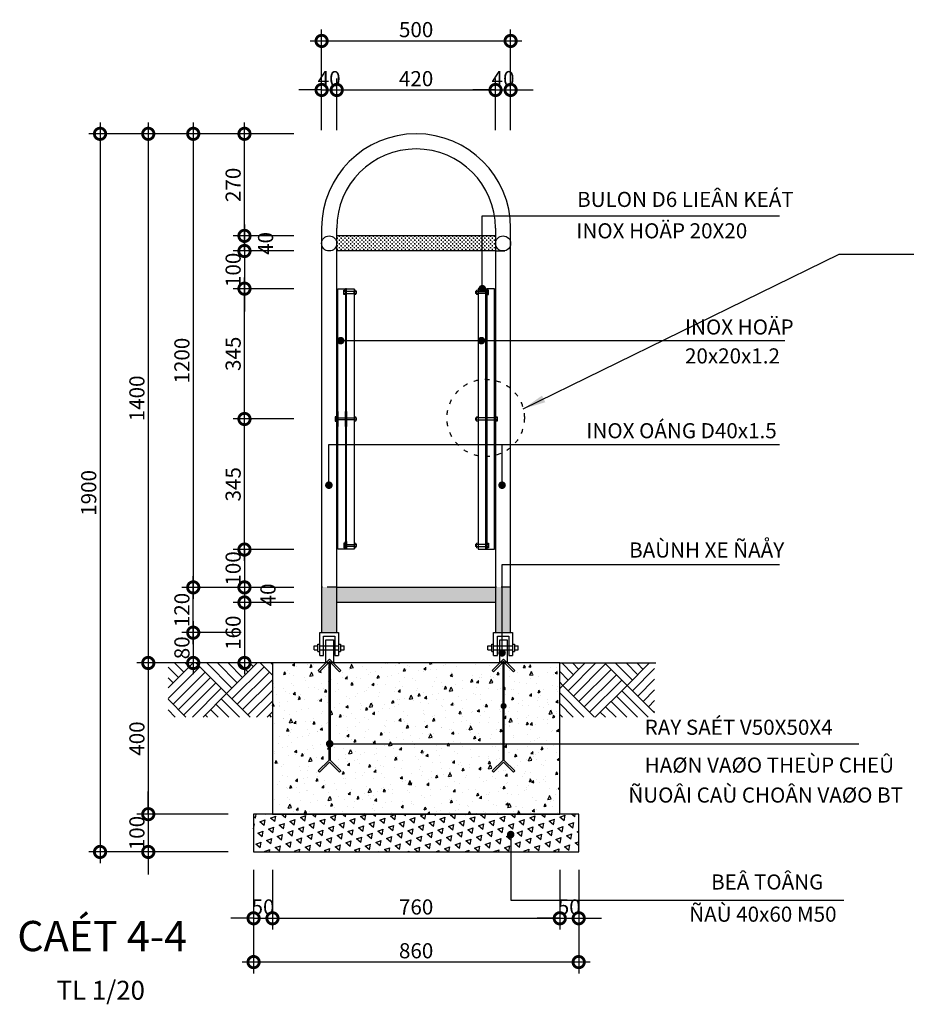
# Model space of a CAD drawing. Units: millimetres. Extents: x -217337 to -208608, y -521895 to -516535.
# Drawn here: x -213057 to -210709, y -521895 to -519290 of the extents above; entities that cross this region are included whole.
import ezdxf
from ezdxf.enums import TextEntityAlignment as Align

# ---------------------------------------------------------------- set-up
doc = ezdxf.new("R2010")
doc.units = ezdxf.units.MM
doc.header["$LTSCALE"] = 1000
doc.header["$MEASUREMENT"] = 0
for name, pattern in [('ACAD_ISO03W100', [30, 12, -18]), ('DASHED', [0.75, 0.5, -0.25]), ('HIDDEN', [0.375, 0.25, -0.125])]:
    doc.linetypes.add(name, pattern=pattern)
for name, color, linetype in [('dim', 47, 'Continuous'), ('hatch', 252, 'Continuous'), ('KHUNG CAT', 2, 'Continuous'), ('KT', 9, 'Continuous'), ('MANH', 37, 'Continuous'), ('MAT-CAT', 7, 'Continuous'), ('NET CAT', 1, 'Continuous'), ('NOITHAT', 145, 'Continuous'), ('Text', 254, 'Continuous'), ('THAY', 7, 'Continuous')]:
    doc.layers.add(name, color=color, linetype=linetype)
doc.styles.add('chu truc', font='VHELVEB.TTF')
doc.styles.add('dim', font='vnsimli.shx', dxfattribs={"width": 0.9})
doc.styles.add('VNI-APTIMA', font='VAPTIMN0.TTF')
doc.dimstyles.new('20-1', dxfattribs={"dimscale": 0, "dimtxt": 40, "dimasz": 60, "dimexe": 30, "dimexo": 0, "dimgap": 10, "dimtad": 1, "dimdec": 0, "dimzin": 5, "dimdsep": 46, "dimtxsty": 'dim', "dimblk": 'DOTSMALL', "dimcen": 0, "dimdle": 30, "dimclrd": 256, "dimclre": 256, "dimclrt": 41, "dimadec": 0, "dimazin": 0, "dimtfac": 1, "dimtdec": 0, "dimtix": 1, "dimtmove": 2, "dimatfit": 3, "dimfxl": 1, "dimtvp": 0.0108, "dimtolj": 1, "dimtzin": 0, "dimarcsym": 0})
doc.dimstyles.new('STANDARD$7', dxfattribs={"dimtxt": 0.18, "dimasz": 150, "dimexe": 0.18, "dimexo": 0.0625, "dimgap": 0.09, "dimtad": 0, "dimtih": 1, "dimtoh": 1, "dimdec": 4, "dimzin": 0, "dimdsep": 46, "dimtxsty": 'Standard', "dimcen": 100, "dimclrd": 256, "dimclre": 4, "dimadec": 0, "dimazin": 0, "dimtfac": 1, "dimtdec": 4, "dimtofl": 0, "dimtmove": 0, "dimatfit": 3, "dimfxl": 1, "dimtolj": 1, "dimtzin": 0, "dimarcsym": 0})

# ---------------------------------------------------------------- blocks, each defined once
blk = doc.blocks.new('_DotSmall')
at = {"color": 0, "linetype": 'ByBlock', "const_width": 0.5}
blk.add_lwpolyline([(-0.0625, 0, 1), (0.0625, 0, 1)], format="xyb", close=True, dxfattribs=at)
blk = doc.blocks.new('*D52')
at = {"layer": 'Defpoints', "color": 0}
for p in [(-212471, -520911.4), (-212597.5, -520991.6), (-212471, -520991.6)]:
    blk.add_point(p, dxfattribs=at)
at = {"layer": 'dim', "lineweight": -2}
for p, q in [((-212597.5, -520881.4), (-212597.5, -521021.6)), ((-212471, -520911.4), (-212627.5, -520911.4)), ((-212471, -520991.6), (-212627.5, -520991.6))]:
    blk.add_line(p, q, dxfattribs=at)
at = {"layer": 'dim', "lineweight": -2, "xscale": 60, "yscale": 60, "zscale": 60}
for p, rotation in [((-212597.5, -520911.4), 90), ((-212597.5, -520991.6), 270)]:
    blk.add_blockref('_DotSmall', p, dxfattribs=dict(at, rotation=rotation))
at = {"layer": 'dim', "color": 41, "insert": (-212627.5, -520951.5), "char_height": 40, "attachment_point": 5, "rotation": 90, "style": 'dim'}
blk.add_mtext('\\A1;80', dxfattribs=at)
blk = doc.blocks.new('*D53')
at = {"layer": 'Defpoints', "color": 0}
for p in [(-212597.5, -520791.6), (-212471, -520791.6), (-212471, -520911.4)]:
    blk.add_point(p, dxfattribs=at)
at = {"layer": 'dim', "lineweight": -2}
for p, q in [((-212597.5, -520941.4), (-212597.5, -520761.6)), ((-212471, -520791.6), (-212627.5, -520791.6)), ((-212471, -520911.4), (-212627.5, -520911.4))]:
    blk.add_line(p, q, dxfattribs=at)
at = {"layer": 'dim', "lineweight": -2, "xscale": 60, "yscale": 60, "zscale": 60}
for p, rotation in [((-212597.5, -520791.6), 90), ((-212597.5, -520911.4), 270)]:
    blk.add_blockref('_DotSmall', p, dxfattribs=dict(at, rotation=rotation))
at = {"layer": 'dim', "color": 41, "insert": (-212627.5, -520851.5), "char_height": 40, "attachment_point": 5, "rotation": 90, "style": 'dim'}
blk.add_mtext('\\A1;120', dxfattribs=at)
blk = doc.blocks.new('*D54')
at = {"layer": 'Defpoints', "color": 0}
for p in [(-212482, -519591.6), (-212597.5, -520791.6), (-212471, -520791.6)]:
    blk.add_point(p, dxfattribs=at)
at = {"layer": 'dim', "lineweight": -2}
for p, q in [((-212597.5, -519561.6), (-212597.5, -520821.6)), ((-212482, -519591.6), (-212627.5, -519591.6)), ((-212471, -520791.6), (-212627.5, -520791.6))]:
    blk.add_line(p, q, dxfattribs=at)
at = {"layer": 'dim', "lineweight": -2, "xscale": 60, "yscale": 60, "zscale": 60}
for p, rotation in [((-212597.5, -519591.6), 90), ((-212597.5, -520791.6), 270)]:
    blk.add_blockref('_DotSmall', p, dxfattribs=dict(at, rotation=rotation))
at = {"layer": 'dim', "color": 41, "insert": (-212627.5, -520191.6), "char_height": 40, "attachment_point": 5, "rotation": 90, "style": 'dim'}
blk.add_mtext('\\A1;1200', dxfattribs=at)
blk = doc.blocks.new('*D55')
at = {"layer": 'Defpoints', "color": 0}
for p in [(-212597.5, -519591.6), (-212716.5, -520991.6), (-212597.5, -520991.6)]:
    blk.add_point(p, dxfattribs=at)
at = {"layer": 'dim', "lineweight": -2}
for p, q in [((-212716.5, -519561.6), (-212716.5, -521021.6)), ((-212597.5, -519591.6), (-212746.5, -519591.6)), ((-212597.5, -520991.6), (-212746.5, -520991.6))]:
    blk.add_line(p, q, dxfattribs=at)
at = {"layer": 'dim', "lineweight": -2, "xscale": 60, "yscale": 60, "zscale": 60}
for p, rotation in [((-212716.5, -519591.6), 90), ((-212716.5, -520991.6), 270)]:
    blk.add_blockref('_DotSmall', p, dxfattribs=dict(at, rotation=rotation))
at = {"layer": 'dim', "color": 41, "insert": (-212746.5, -520291.6), "char_height": 40, "attachment_point": 5, "rotation": 90, "style": 'dim'}
blk.add_mtext('\\A1;1400', dxfattribs=at)
blk = doc.blocks.new('*D56')
at = {"layer": 'Defpoints', "color": 0}
for p in [(-212462, -520346.1), (-212331, -520346.1), (-212331, -520691.5)]:
    blk.add_point(p, dxfattribs=at)
at = {"layer": 'dim', "lineweight": -2}
for p, q in [((-212462, -520721.5), (-212462, -520316.1)), ((-212331, -520346.1), (-212492, -520346.1)), ((-212331, -520691.5), (-212492, -520691.5))]:
    blk.add_line(p, q, dxfattribs=at)
at = {"layer": 'dim', "lineweight": -2, "xscale": 60, "yscale": 60, "zscale": 60}
for p, rotation in [((-212462, -520346.1), 90), ((-212462, -520691.5), 270)]:
    blk.add_blockref('_DotSmall', p, dxfattribs=dict(at, rotation=rotation))
at = {"layer": 'dim', "color": 41, "insert": (-212492, -520518.8), "char_height": 40, "attachment_point": 5, "rotation": 90, "style": 'dim'}
blk.add_mtext('\\A1;345', dxfattribs=at)
blk = doc.blocks.new('*D57')
at = {"layer": 'Defpoints', "color": 0}
for p in [(-212462, -520001.3), (-212331, -520001.3), (-212331, -520346.1)]:
    blk.add_point(p, dxfattribs=at)
at = {"layer": 'dim', "lineweight": -2}
for p, q in [((-212462, -520376.1), (-212462, -519971.3)), ((-212331, -520001.3), (-212492, -520001.3)), ((-212331, -520346.1), (-212492, -520346.1))]:
    blk.add_line(p, q, dxfattribs=at)
at = {"layer": 'dim', "lineweight": -2, "xscale": 60, "yscale": 60, "zscale": 60}
for p, rotation in [((-212462, -520001.3), 90), ((-212462, -520346.1), 270)]:
    blk.add_blockref('_DotSmall', p, dxfattribs=dict(at, rotation=rotation))
at = {"layer": 'dim', "color": 41, "insert": (-212492, -520173.7), "char_height": 40, "attachment_point": 5, "rotation": 90, "style": 'dim'}
blk.add_mtext('\\A1;345', dxfattribs=at)
blk = doc.blocks.new('*D58')
at = {"layer": 'Defpoints', "color": 0}
for p in [(-212462, -519591.6), (-212331, -519591.6), (-212331, -519861.6)]:
    blk.add_point(p, dxfattribs=at)
at = {"layer": 'dim', "lineweight": -2}
for p, q in [((-212462, -519891.6), (-212462, -519561.6)), ((-212331, -519591.6), (-212492, -519591.6)), ((-212331, -519861.6), (-212492, -519861.6))]:
    blk.add_line(p, q, dxfattribs=at)
at = {"layer": 'dim', "lineweight": -2, "xscale": 60, "yscale": 60, "zscale": 60}
for p, rotation in [((-212462, -519591.6), 90), ((-212462, -519861.6), 270)]:
    blk.add_blockref('_DotSmall', p, dxfattribs=dict(at, rotation=rotation))
at = {"layer": 'dim', "color": 41, "insert": (-212492, -519726.6), "char_height": 40, "attachment_point": 5, "rotation": 90, "style": 'dim'}
blk.add_mtext('\\A1;270', dxfattribs=at)
blk = doc.blocks.new('*D59')
at = {"layer": 'Defpoints', "color": 0}
for p in [(-212331, -520691.5), (-212462, -520791.6), (-212331, -520791.6)]:
    blk.add_point(p, dxfattribs=at)
at = {"layer": 'dim', "lineweight": -2}
for p, q in [((-212462, -520691.5), (-212462, -520631.5)), ((-212331, -520691.5), (-212492, -520691.5)), ((-212462, -520691.5), (-212462, -520791.6)), ((-212331, -520791.6), (-212492, -520791.6)), ((-212462, -520791.6), (-212462, -520851.6))]:
    blk.add_line(p, q, dxfattribs=at)
at = {"layer": 'dim', "lineweight": -2, "xscale": 60, "yscale": 60, "zscale": 60}
for p, rotation in [((-212462, -520691.5), 270), ((-212462, -520791.6), 90)]:
    blk.add_blockref('_DotSmall', p, dxfattribs=dict(at, rotation=rotation))
at = {"layer": 'dim', "color": 41, "insert": (-212492, -520741.5), "char_height": 40, "attachment_point": 5, "rotation": 90, "style": 'dim'}
blk.add_mtext('\\A1;100', dxfattribs=at)
blk = doc.blocks.new('*D60')
at = {"layer": 'Defpoints', "color": 0}
for p in [(-212331, -519901.6), (-212462, -520001.3), (-212331, -520001.3)]:
    blk.add_point(p, dxfattribs=at)
at = {"layer": 'dim', "lineweight": -2}
for p, q in [((-212462, -519901.6), (-212462, -519841.6)), ((-212331, -519901.6), (-212492, -519901.6)), ((-212462, -519901.6), (-212462, -520001.3)), ((-212331, -520001.3), (-212492, -520001.3)), ((-212462, -520001.3), (-212462, -520061.3))]:
    blk.add_line(p, q, dxfattribs=at)
at = {"layer": 'dim', "lineweight": -2, "xscale": 60, "yscale": 60, "zscale": 60}
for p, rotation in [((-212462, -519901.6), 270), ((-212462, -520001.3), 90)]:
    blk.add_blockref('_DotSmall', p, dxfattribs=dict(at, rotation=rotation))
at = {"layer": 'dim', "color": 41, "insert": (-212492, -519951.5), "char_height": 40, "attachment_point": 5, "rotation": 90, "style": 'dim'}
blk.add_mtext('\\A1;100', dxfattribs=at)
blk = doc.blocks.new('*D73')
at = {"layer": 'Defpoints', "color": 0}
for p in [(-211757.9, -519345.9), (-212257.9, -519581.9), (-211757.9, -519581.9)]:
    blk.add_point(p, dxfattribs=at)
at = {"layer": 'dim', "lineweight": -2}
for p, q in [((-212257.9, -519581.9), (-212257.9, -519315.9)), ((-211757.9, -519581.9), (-211757.9, -519315.9)), ((-212287.9, -519345.9), (-211727.9, -519345.9))]:
    blk.add_line(p, q, dxfattribs=at)
at = {"layer": 'dim', "lineweight": -2, "xscale": 60, "yscale": 60, "zscale": 60, "rotation": 180}
blk.add_blockref('_DotSmall', (-212257.9, -519345.9), dxfattribs=at)
at = {"layer": 'dim', "lineweight": -2, "xscale": 60, "yscale": 60, "zscale": 60}
blk.add_blockref('_DotSmall', (-211757.9, -519345.9), dxfattribs=at)
at = {"layer": 'dim', "color": 41, "insert": (-212007.9, -519315.9), "char_height": 40, "attachment_point": 5, "style": 'dim'}
blk.add_mtext('\\A1;500', dxfattribs=at)
blk = doc.blocks.new('*D74')
at = {"layer": 'Defpoints', "color": 0}
for p in [(-212437.9, -521538.8), (-212387.9, -521538.8), (-212387.9, -521667.1)]:
    blk.add_point(p, dxfattribs=at)
at = {"layer": 'dim', "lineweight": -2}
for p, q in [((-212437.9, -521538.8), (-212437.9, -521697.1)), ((-212387.9, -521538.8), (-212387.9, -521697.1)), ((-212437.9, -521667.1), (-212497.9, -521667.1)), ((-212437.9, -521667.1), (-212387.9, -521667.1)), ((-212387.9, -521667.1), (-212327.9, -521667.1))]:
    blk.add_line(p, q, dxfattribs=at)
at = {"layer": 'dim', "lineweight": -2, "xscale": 60, "yscale": 60, "zscale": 60}
blk.add_blockref('_DotSmall', (-212437.9, -521667.1), dxfattribs=at)
at = {"layer": 'dim', "lineweight": -2, "xscale": 60, "yscale": 60, "zscale": 60, "rotation": 180}
blk.add_blockref('_DotSmall', (-212387.9, -521667.1), dxfattribs=at)
at = {"layer": 'dim', "color": 41, "insert": (-212412.9, -521637.1), "char_height": 40, "attachment_point": 5, "style": 'dim'}
blk.add_mtext('\\A1;50', dxfattribs=at)
blk = doc.blocks.new('*D75')
at = {"layer": 'Defpoints', "color": 0}
for p in [(-212387.9, -521538.8), (-211627.9, -521538.8), (-211627.9, -521667.1)]:
    blk.add_point(p, dxfattribs=at)
at = {"layer": 'dim', "lineweight": -2}
for p, q in [((-212387.9, -521538.8), (-212387.9, -521697.1)), ((-211627.9, -521538.8), (-211627.9, -521697.1)), ((-212417.9, -521667.1), (-211597.9, -521667.1))]:
    blk.add_line(p, q, dxfattribs=at)
at = {"layer": 'dim', "lineweight": -2, "xscale": 60, "yscale": 60, "zscale": 60, "rotation": 180}
blk.add_blockref('_DotSmall', (-212387.9, -521667.1), dxfattribs=at)
at = {"layer": 'dim', "lineweight": -2, "xscale": 60, "yscale": 60, "zscale": 60}
blk.add_blockref('_DotSmall', (-211627.9, -521667.1), dxfattribs=at)
at = {"layer": 'dim', "color": 41, "insert": (-212007.9, -521637.1), "char_height": 40, "attachment_point": 5, "style": 'dim'}
blk.add_mtext('\\A1;760', dxfattribs=at)
blk = doc.blocks.new('*D76')
at = {"layer": 'Defpoints', "color": 0}
for p in [(-211627.9, -521538.8), (-211577.9, -521538.8), (-211577.9, -521667.1)]:
    blk.add_point(p, dxfattribs=at)
at = {"layer": 'dim', "lineweight": -2}
for p, q in [((-211627.9, -521538.8), (-211627.9, -521697.1)), ((-211577.9, -521538.8), (-211577.9, -521697.1)), ((-211627.9, -521667.1), (-211687.9, -521667.1)), ((-211627.9, -521667.1), (-211577.9, -521667.1)), ((-211577.9, -521667.1), (-211517.9, -521667.1))]:
    blk.add_line(p, q, dxfattribs=at)
at = {"layer": 'dim', "lineweight": -2, "xscale": 60, "yscale": 60, "zscale": 60}
blk.add_blockref('_DotSmall', (-211627.9, -521667.1), dxfattribs=at)
at = {"layer": 'dim', "lineweight": -2, "xscale": 60, "yscale": 60, "zscale": 60, "rotation": 180}
blk.add_blockref('_DotSmall', (-211577.9, -521667.1), dxfattribs=at)
at = {"layer": 'dim', "color": 41, "insert": (-211602.9, -521637.1), "char_height": 40, "attachment_point": 5, "style": 'dim'}
blk.add_mtext('\\A1;50', dxfattribs=at)
blk = doc.blocks.new('*D77')
at = {"layer": 'Defpoints', "color": 0}
for p in [(-212437.9, -521697.1), (-211577.9, -521697.1), (-212437.9, -521783)]:
    blk.add_point(p, dxfattribs=at)
at = {"layer": 'dim', "lineweight": -2}
for p, q in [((-212437.9, -521697.1), (-212437.9, -521813)), ((-211577.9, -521697.1), (-211577.9, -521813)), ((-211547.9, -521783), (-212467.9, -521783))]:
    blk.add_line(p, q, dxfattribs=at)
at = {"layer": 'dim', "lineweight": -2, "xscale": 60, "yscale": 60, "zscale": 60, "rotation": 180}
blk.add_blockref('_DotSmall', (-212437.9, -521783), dxfattribs=at)
at = {"layer": 'dim', "lineweight": -2, "xscale": 60, "yscale": 60, "zscale": 60}
blk.add_blockref('_DotSmall', (-211577.9, -521783), dxfattribs=at)
at = {"layer": 'dim', "color": 41, "insert": (-212007.9, -521753), "char_height": 40, "attachment_point": 5, "style": 'dim'}
blk.add_mtext('\\A1;860', dxfattribs=at)
blk = doc.blocks.new('*D78')
at = {"layer": 'Defpoints', "color": 0}
for p in [(-212217.9, -519475.6), (-212257.9, -519581.9), (-212217.9, -519581.9)]:
    blk.add_point(p, dxfattribs=at)
at = {"layer": 'dim', "lineweight": -2}
for p, q in [((-212257.9, -519581.9), (-212257.9, -519445.6)), ((-212217.9, -519581.9), (-212217.9, -519445.6)), ((-212257.9, -519475.6), (-212317.9, -519475.6)), ((-212257.9, -519475.6), (-212217.9, -519475.6)), ((-212217.9, -519475.6), (-212157.9, -519475.6))]:
    blk.add_line(p, q, dxfattribs=at)
at = {"layer": 'dim', "lineweight": -2, "xscale": 60, "yscale": 60, "zscale": 60}
blk.add_blockref('_DotSmall', (-212257.9, -519475.6), dxfattribs=at)
at = {"layer": 'dim', "lineweight": -2, "xscale": 60, "yscale": 60, "zscale": 60, "rotation": 180}
blk.add_blockref('_DotSmall', (-212217.9, -519475.6), dxfattribs=at)
at = {"layer": 'dim', "color": 41, "insert": (-212237.9, -519445.6), "char_height": 40, "attachment_point": 5, "style": 'dim'}
blk.add_mtext('\\A1;40', dxfattribs=at)
blk = doc.blocks.new('*D79')
at = {"layer": 'Defpoints', "color": 0}
for p in [(-211797.9, -519475.6), (-212217.9, -519581.9), (-211797.9, -519581.9)]:
    blk.add_point(p, dxfattribs=at)
at = {"layer": 'dim', "lineweight": -2}
for p, q in [((-212217.9, -519581.9), (-212217.9, -519445.6)), ((-211797.9, -519581.9), (-211797.9, -519445.6)), ((-212247.9, -519475.6), (-211767.9, -519475.6))]:
    blk.add_line(p, q, dxfattribs=at)
at = {"layer": 'dim', "lineweight": -2, "xscale": 60, "yscale": 60, "zscale": 60, "rotation": 180}
blk.add_blockref('_DotSmall', (-212217.9, -519475.6), dxfattribs=at)
at = {"layer": 'dim', "lineweight": -2, "xscale": 60, "yscale": 60, "zscale": 60}
blk.add_blockref('_DotSmall', (-211797.9, -519475.6), dxfattribs=at)
at = {"layer": 'dim', "color": 41, "insert": (-212007.9, -519445.6), "char_height": 40, "attachment_point": 5, "style": 'dim'}
blk.add_mtext('\\A1;420', dxfattribs=at)
blk = doc.blocks.new('*D80')
at = {"layer": 'Defpoints', "color": 0}
for p in [(-211757.9, -519475.6), (-211797.9, -519581.9), (-211757.9, -519581.9)]:
    blk.add_point(p, dxfattribs=at)
at = {"layer": 'dim', "lineweight": -2}
for p, q in [((-211797.9, -519581.9), (-211797.9, -519445.6)), ((-211757.9, -519581.9), (-211757.9, -519445.6)), ((-211797.9, -519475.6), (-211857.9, -519475.6)), ((-211797.9, -519475.6), (-211757.9, -519475.6)), ((-211757.9, -519475.6), (-211697.9, -519475.6))]:
    blk.add_line(p, q, dxfattribs=at)
at = {"layer": 'dim', "lineweight": -2, "xscale": 60, "yscale": 60, "zscale": 60}
blk.add_blockref('_DotSmall', (-211797.9, -519475.6), dxfattribs=at)
at = {"layer": 'dim', "lineweight": -2, "xscale": 60, "yscale": 60, "zscale": 60, "rotation": 180}
blk.add_blockref('_DotSmall', (-211757.9, -519475.6), dxfattribs=at)
at = {"layer": 'dim', "color": 41, "insert": (-211777.9, -519445.6), "char_height": 40, "attachment_point": 5, "style": 'dim'}
blk.add_mtext('\\A1;40', dxfattribs=at)
blk = doc.blocks.new('*D81')
at = {"layer": 'Defpoints', "color": 0}
for p in [(-212504.8, -520991.6), (-212716.5, -521391.6), (-212504.8, -521391.6)]:
    blk.add_point(p, dxfattribs=at)
at = {"layer": 'dim', "lineweight": -2}
for p, q in [((-212716.5, -520961.6), (-212716.5, -521421.6)), ((-212504.8, -520991.6), (-212746.5, -520991.6)), ((-212504.8, -521391.6), (-212746.5, -521391.6))]:
    blk.add_line(p, q, dxfattribs=at)
at = {"layer": 'dim', "lineweight": -2, "xscale": 60, "yscale": 60, "zscale": 60}
for p, rotation in [((-212716.5, -520991.6), 90), ((-212716.5, -521391.6), 270)]:
    blk.add_blockref('_DotSmall', p, dxfattribs=dict(at, rotation=rotation))
at = {"layer": 'dim', "color": 41, "insert": (-212746.5, -521191.6), "char_height": 40, "attachment_point": 5, "rotation": 90, "style": 'dim'}
blk.add_mtext('\\A1;400', dxfattribs=at)
blk = doc.blocks.new('*D82')
at = {"layer": 'Defpoints', "color": 0}
for p in [(-212504.8, -521391.6), (-212716.5, -521491.6), (-212504.8, -521491.6)]:
    blk.add_point(p, dxfattribs=at)
at = {"layer": 'dim', "lineweight": -2}
for p, q in [((-212716.5, -521391.6), (-212716.5, -521331.6)), ((-212504.8, -521391.6), (-212746.5, -521391.6)), ((-212716.5, -521391.6), (-212716.5, -521491.6)), ((-212504.8, -521491.6), (-212746.5, -521491.6)), ((-212716.5, -521491.6), (-212716.5, -521551.6))]:
    blk.add_line(p, q, dxfattribs=at)
at = {"layer": 'dim', "lineweight": -2, "xscale": 60, "yscale": 60, "zscale": 60}
for p, rotation in [((-212716.5, -521391.6), 270), ((-212716.5, -521491.6), 90)]:
    blk.add_blockref('_DotSmall', p, dxfattribs=dict(at, rotation=rotation))
at = {"layer": 'dim', "color": 41, "insert": (-212746.5, -521441.6), "char_height": 40, "attachment_point": 5, "rotation": 90, "style": 'dim'}
blk.add_mtext('\\A1;100', dxfattribs=at)
blk = doc.blocks.new('*D84')
at = {"layer": 'Defpoints', "color": 0}
for p in [(-212746.5, -519591.6), (-212844, -521491.6), (-212746.5, -521491.6)]:
    blk.add_point(p, dxfattribs=at)
at = {"layer": 'dim', "lineweight": -2}
for p, q in [((-212844, -519561.6), (-212844, -521521.6)), ((-212746.5, -519591.6), (-212874, -519591.6)), ((-212746.5, -521491.6), (-212874, -521491.6))]:
    blk.add_line(p, q, dxfattribs=at)
at = {"layer": 'dim', "lineweight": -2, "xscale": 60, "yscale": 60, "zscale": 60}
for p, rotation in [((-212844, -519591.6), 90), ((-212844, -521491.6), 270)]:
    blk.add_blockref('_DotSmall', p, dxfattribs=dict(at, rotation=rotation))
at = {"layer": 'dim', "color": 41, "insert": (-212874, -520541.6), "char_height": 40, "attachment_point": 5, "rotation": 90, "style": 'dim'}
blk.add_mtext('\\A1;1900', dxfattribs=at)
blk = doc.blocks.new('*D137')
at = {"layer": 'Defpoints', "color": 0}
for p in [(-212331, -519861.6), (-212462, -519901.6), (-212331, -519901.6)]:
    blk.add_point(p, dxfattribs=at)
at = {"layer": 'dim', "lineweight": -2}
for p, q in [((-212462, -519831.6), (-212462, -519931.6)), ((-212331, -519861.6), (-212492, -519861.6)), ((-212331, -519901.6), (-212492, -519901.6))]:
    blk.add_line(p, q, dxfattribs=at)
at = {"layer": 'dim', "lineweight": -2, "xscale": 60, "yscale": 60, "zscale": 60}
for p, rotation in [((-212462, -519861.6), 90), ((-212462, -519901.6), 270)]:
    blk.add_blockref('_DotSmall', p, dxfattribs=dict(at, rotation=rotation))
at = {"layer": 'dim', "color": 41, "insert": (-212406.2, -519881.6), "char_height": 40, "attachment_point": 5, "rotation": 90, "style": 'dim'}
blk.add_mtext('\\A1;40', dxfattribs=at)
blk = doc.blocks.new('*D138')
at = {"layer": 'Defpoints', "color": 0}
for p in [(-212331, -520791.6), (-212462, -520831.6), (-212331, -520831.6)]:
    blk.add_point(p, dxfattribs=at)
at = {"layer": 'dim', "lineweight": -2}
for p, q in [((-212462, -520761.6), (-212462, -520861.6)), ((-212331, -520791.6), (-212492, -520791.6)), ((-212331, -520831.6), (-212492, -520831.6))]:
    blk.add_line(p, q, dxfattribs=at)
at = {"layer": 'dim', "lineweight": -2, "xscale": 60, "yscale": 60, "zscale": 60}
for p, rotation in [((-212462, -520791.6), 90), ((-212462, -520831.6), 270)]:
    blk.add_blockref('_DotSmall', p, dxfattribs=dict(at, rotation=rotation))
at = {"layer": 'dim', "color": 41, "insert": (-212399.9, -520811.6), "char_height": 40, "attachment_point": 5, "rotation": 90, "style": 'dim'}
blk.add_mtext('\\A1;40', dxfattribs=at)
blk = doc.blocks.new('*D139')
at = {"layer": 'Defpoints', "color": 0}
for p in [(-212331, -520831.6), (-212462, -520991.6), (-212412.7, -520991.6)]:
    blk.add_point(p, dxfattribs=at)
at = {"layer": 'dim', "lineweight": -2}
for p, q in [((-212462, -520801.6), (-212462, -521021.6)), ((-212331, -520831.6), (-212492, -520831.6)), ((-212412.7, -520991.6), (-212492, -520991.6))]:
    blk.add_line(p, q, dxfattribs=at)
at = {"layer": 'dim', "lineweight": -2, "xscale": 60, "yscale": 60, "zscale": 60}
for p, rotation in [((-212462, -520831.6), 90), ((-212462, -520991.6), 270)]:
    blk.add_blockref('_DotSmall', p, dxfattribs=dict(at, rotation=rotation))
at = {"layer": 'dim', "color": 41, "insert": (-212492, -520911.6), "char_height": 40, "attachment_point": 5, "rotation": 90, "style": 'dim'}
blk.add_mtext('\\A1;160', dxfattribs=at)

msp = doc.modelspace()

# ---------------------------------------------------------------- hatches: boundary and pattern name
at = {"layer": 'hatch'}
h = msp.add_hatch(dxfattribs=at)
h.set_pattern_fill('CROSS', color=256, scale=20, style=0)
h.set_pattern_definition([(0, (1031532.726, -150627.564), (5, 5), [2.5, -7.5]), (90, (1031533.976, -150628.814), (-5, 5), [2.5, -7.5])])
h.paths.add_polyline_path([(-211797.9, -519861.6), (-212217.9, -519861.6), (-212217.9, -519901.6), (-211797.9, -519901.6)])
h = msp.add_hatch(dxfattribs=at)
h.set_pattern_fill('CROSS', color=256, scale=20, style=0)
h.set_pattern_definition([(0, (1031532.726, -150827.564), (5, 5), [2.5, -7.5]), (90, (1031533.976, -150828.814), (-5, 5), [2.5, -7.5])])
h.paths.add_polyline_path([(-211757.9, -520790.6), (-211797.9, -520790.6), (-211797.9, -520910.6), (-211757.9, -520910.6)])
h.paths.add_polyline_path([(-212217.9, -520790.6), (-212257.9, -520790.6), (-212257.9, -520910.6), (-212217.9, -520910.6)])
h.paths.add_polyline_path([(-211797.9, -520791.6), (-212217.9, -520791.6), (-212217.9, -520831.6), (-211797.9, -520831.6)])
h = msp.add_hatch(dxfattribs=at)
h.set_pattern_fill('AR-PARQ1', color=256, scale=10, angle=45, style=0)
h.set_pattern_definition([(135, (14556.79, -31641.72), (-169.705627, 1e-14), [120, -120]), (135, (14570.93, -31627.58), (-169.705627, 1e-14), [120, -120]), (135, (14585.07, -31613.44), (-169.705627, 1e-14), [120, -120]), (135, (14599.21, -31599.3), (-169.705627, 1e-14), [120, -120]), (135, (14613.36, -31585.15), (-169.705627, 1e-14), [120, -120]), (135, (14627.5, -31571.01), (-169.705627, 1e-14), [120, -120]), (135, (14641.64, -31556.87), (-169.705627, 1e-14), [120, -120]), (45, (14471.93, -31556.87), (169.705627, -1e-14), [120, -120]), (45, (14457.79, -31542.73), (169.705627, -1e-14), [120, -120]), (45, (14443.65, -31528.59), (169.705627, -1e-14), [120, -120]), (45, (14429.51, -31514.44), (169.705627, -1e-14), [120, -120]), (45, (14415.37, -31500.3), (169.705627, -1e-14), [120, -120]), (45, (14401.22, -31486.16), (169.705627, -1e-14), [120, -120]), (45, (14387.08, -31472.02), (169.705627, -1e-14), [120, -120])])
h.paths.add_polyline_path([(-212387.9, -520991.6), (-212664, -520991.6), (-212664, -521134.9), (-212387.9, -521134.9)])
h = msp.add_hatch(dxfattribs=at)
h.set_pattern_fill('AR-CONC', color=256, scale=10, angle=20, style=0)
h.set_pattern_definition([(70, (18790.43, -29074.374), (69.5466595, 18.634971), [7.5, -82.5]), (15, (18790.43, -29074.374), (-38.764847, 65.937365), [6, -66]), (120.4514, (18796.23, -29072.82), (30.781879, 84.572311), [6.374019, -70.114211]), (66.1842, (18783.59, -29055.58), (105.948937, 20.948094), [11.25, -123.75]), (116.6356, (18792.42, -29053.83), (54.512771, 123.504485), [9.561029, -105.1713]), (11.1842, (18783.59, -29055.58), (54.512675, 123.504527), [9, -99]), (41, (18794.7, -29056.86), (69.861292, -17.4183765), [7.5, -82.5]), (346, (18794.7, -29056.86), (-1.93743, 76.463689), [6, -66]), (91.4514, (18800.52, -29058.31), (67.923908, 59.045259), [6.374019, -70.114211]), (57.5, (18790.43, -29074.374), (-10.2429877, 31.6976813), [0, -65.2, 0, -67, 0, -66.25]), (27.5, (18790.43, -29074.374), (11.2307753, 46.0600856), [0, -38.2, 0, -63.7, 0, -25.25]), (347.5, (18769.476, -29082), (50.9343225, 16.138338), [0, -25, 0, -78, 0, -103.5]), (337.5, (18760.08, -29085.42), (51.377782, 29.352933), [0, -32.5, 0, -51.8, 0, -73.5])])
h.paths.add_polyline_path([(-211746.8, -521277.4), (-211750.3, -521280.9), (-211776.8, -521254.4), (-211803.3, -521280.9), (-211806.8, -521277.4), (-211778.8, -521249.4), (-211778.8, -520991.6), (-211780, -520991.6), (-211803.3, -521014.9), (-211806.8, -521011.3), (-211787.1, -520991.6), (-212226.5, -520991.6), (-212206.8, -521011.3), (-212210.3, -521014.9), (-212233.6, -520991.6), (-212234.8, -520991.6), (-212234.8, -521249.4), (-212206.8, -521277.4), (-212210.3, -521280.9), (-212236.8, -521254.4), (-212263.3, -521280.9), (-212266.8, -521277.4), (-212238.8, -521249.4), (-212238.8, -520991.6), (-212240, -520991.6), (-212263.3, -521014.9), (-212266.8, -521011.3), (-212247.1, -520991.6), (-212387.9, -520991.6), (-212387.9, -521391.6), (-211627.9, -521391.6), (-211627.9, -520991.6), (-211628.3, -520991.6), (-211766.5, -520991.6), (-211746.8, -521011.3), (-211750.3, -521014.9), (-211773.6, -520991.6), (-211774.8, -520991.6), (-211774.8, -521249.4)])
h = msp.add_hatch(dxfattribs=at)
h.set_pattern_fill('AR-PARQ1', color=256, scale=10, angle=45, style=0)
h.set_pattern_definition([(135, (18840.43, -29074.37), (-169.705627, 1e-14), [120, -120]), (135, (18854.57, -29060.23), (-169.705627, 1e-14), [120, -120]), (135, (18868.72, -29046.09), (-169.705627, 1e-14), [120, -120]), (135, (18882.86, -29031.95), (-169.705627, 1e-14), [120, -120]), (135, (18897, -29017.8), (-169.705627, 1e-14), [120, -120]), (135, (18911.14, -29003.66), (-169.705627, 1e-14), [120, -120]), (135, (18925.28, -28989.52), (-169.705627, 1e-14), [120, -120]), (45, (18755.58, -28989.52), (169.705627, -1e-14), [120, -120]), (45, (18741.44, -28975.38), (169.705627, -1e-14), [120, -120]), (45, (18727.3, -28961.24), (169.705627, -1e-14), [120, -120]), (45, (18713.15, -28947.1), (169.705627, -1e-14), [120, -120]), (45, (18699.01, -28932.95), (169.705627, -1e-14), [120, -120]), (45, (18684.87, -28918.81), (169.705627, -1e-14), [120, -120]), (45, (18670.73, -28904.67), (169.705627, -1e-14), [120, -120])])
h.paths.add_polyline_path([(-211377, -520991.6), (-211627.9, -520991.6), (-211627.9, -521134.9), (-211377, -521134.9)])
h = msp.add_hatch(dxfattribs=at)
h.set_pattern_fill('TRIANG', color=256, scale=80, angle=20, style=0)
h.set_pattern_definition([(80, (18790.43, -29074.374), (-22.9813333, 19.2836283), [15, -15]), (140, (18790.43, -29074.374), (-28.1907786, -10.2606043), [15, -15]), (20, (18778.94, -29064.732), (5.2094453, 29.5442326), [15, -15])])
h.paths.add_polyline_path([(-211577.9, -521391.6), (-212437.9, -521391.6), (-212437.9, -521491.6), (-211577.9, -521491.6)])

# ---------------------------------------------------------------- linework, layer by layer
at = {"layer": 'hatch', "linetype": 'HIDDEN', "ltscale": 0.1}
for p, q in [((-211797.9, -519901.6), (-211757.9, -519901.6)), ((-212217.9, -520790.6), (-212257.9, -520790.6)), ((-211757.9, -520790.6), (-211797.9, -520790.6))]:
    msp.add_line(p, q, dxfattribs=at)
at = {"layer": 'hatch'}
for p, q in [((-212199.3, -520008.8), (-212194.9, -520008.8)), ((-212199.3, -520013.8), (-212194.9, -520013.8)), ((-211816.5, -520008.8), (-211820.9, -520008.8)), ((-211816.5, -520013.8), (-211820.9, -520013.8)), ((-212222.3, -520343.4), (-212217.9, -520343.4)), ((-212222.3, -520348.4), (-212217.9, -520348.4)), ((-211793.5, -520343.4), (-211797.9, -520343.4)), ((-211793.5, -520348.4), (-211797.9, -520348.4)), ((-212199.3, -520678), (-212194.9, -520678)), ((-212199.3, -520683), (-212194.9, -520683)), ((-211816.5, -520678), (-211820.9, -520678)), ((-211816.5, -520683), (-211820.9, -520683))]:
    msp.add_line(p, q, dxfattribs=at)
for points in [[(-212194.9, -520005.2), (-212194.9, -520016.9), (-212199.3, -520016.9), (-212199.3, -520005.2)], [(-212194.9, -520001.3), (-212194.9, -520021.3), (-212191.9, -520021.3), (-212191.9, -520001.3)], [(-211820.9, -520001.3), (-211820.9, -520021.3), (-211823.9, -520021.3), (-211823.9, -520001.3)], [(-211820.9, -520005.2), (-211820.9, -520016.9), (-211816.5, -520016.9), (-211816.5, -520005.2)], [(-212217.9, -520365.9), (-212217.9, -520325.9), (-212214.9, -520325.9), (-212214.9, -520365.9)], [(-212194.9, -520365.9), (-212194.9, -520325.9), (-212191.9, -520325.9), (-212191.9, -520365.9)], [(-211820.9, -520365.9), (-211820.9, -520325.9), (-211823.9, -520325.9), (-211823.9, -520365.9)], [(-211797.9, -520365.9), (-211797.9, -520325.9), (-211800.9, -520325.9), (-211800.9, -520365.9)], [(-212217.9, -520352), (-212217.9, -520340.2), (-212222.3, -520340.2), (-212222.3, -520352)], [(-211797.9, -520352), (-211797.9, -520340.2), (-211793.5, -520340.2), (-211793.5, -520352)], [(-212194.9, -520686.6), (-212194.9, -520674.8), (-212199.3, -520674.8), (-212199.3, -520686.6)], [(-212194.9, -520690.5), (-212194.9, -520670.5), (-212191.9, -520670.5), (-212191.9, -520690.5)], [(-211820.9, -520690.5), (-211820.9, -520670.5), (-211823.9, -520670.5), (-211823.9, -520690.5)], [(-211820.9, -520686.6), (-211820.9, -520674.8), (-211816.5, -520674.8), (-211816.5, -520686.6)]]:
    msp.add_lwpolyline(points, close=True, dxfattribs=at)
for points in [[(-212194.9, -520001.3), (-212194.9, -520021.3), (-212191.9, -520001.3), (-212191.9, -520021.3)], [(-211820.9, -520001.3), (-211820.9, -520021.3), (-211823.9, -520001.3), (-211823.9, -520021.3)], [(-212217.9, -520325.9), (-212217.9, -520365.9), (-212214.9, -520325.9), (-212214.9, -520365.9)], [(-212194.9, -520365.9), (-212191.9, -520365.9), (-212194.9, -520325.9), (-212191.9, -520325.9)], [(-211820.9, -520365.9), (-211823.9, -520365.9), (-211820.9, -520325.9), (-211823.9, -520325.9)], [(-211797.9, -520325.9), (-211797.9, -520365.9), (-211800.9, -520325.9), (-211800.9, -520365.9)], [(-212194.9, -520690.5), (-212194.9, -520670.5), (-212191.9, -520690.5), (-212191.9, -520670.5)], [(-211820.9, -520690.5), (-211820.9, -520670.5), (-211823.9, -520690.5), (-211823.9, -520670.5)]]:
    msp.add_solid(points, dxfattribs=at)
at = {"layer": 'KHUNG CAT', "linetype": 'ACAD_ISO03W100', "ltscale": 0.001}
msp.add_circle((-211823.9, -520343.4), 102.3, dxfattribs=at)
at = {"layer": 'MANH', "linetype": 'HIDDEN', "ltscale": 3}
for points in [[(-212194.9, -520008.8), (-212194.9, -520013.8), (-212171.9, -520013.8), (-212171.9, -520008.8)], [(-211820.9, -520008.8), (-211820.9, -520013.8), (-211843.9, -520013.8), (-211843.9, -520008.8)], [(-212217.9, -520348.4), (-212217.9, -520343.4), (-212171.9, -520343.4), (-212171.9, -520348.4)], [(-211797.9, -520348.4), (-211797.9, -520343.4), (-211843.9, -520343.4), (-211843.9, -520348.4)], [(-212194.9, -520683), (-212194.9, -520678), (-212171.9, -520678), (-212171.9, -520683)], [(-211820.9, -520683), (-211820.9, -520678), (-211843.9, -520678), (-211843.9, -520683)]]:
    msp.add_lwpolyline(points, close=True, dxfattribs=at)
at = {"layer": 'MAT-CAT', "ltscale": 0.5}
for p, q in [((-212262.9, -520971.6), (-212262.9, -520910.6)), ((-212262.9, -520910.6), (-212212.9, -520910.6)), ((-212252.9, -520920.6), (-212222.9, -520920.6)), ((-212252.9, -520971.6), (-212252.9, -520920.6)), ((-212222.9, -520920.6), (-212222.9, -520971.6)), ((-212212.9, -520910.6), (-212212.9, -520971.6)), ((-211802.9, -520971.6), (-211802.9, -520910.6)), ((-211802.9, -520910.6), (-211752.9, -520910.6)), ((-211792.9, -520920.6), (-211762.9, -520920.6)), ((-211792.9, -520971.6), (-211792.9, -520920.6)), ((-211762.9, -520920.6), (-211762.9, -520971.6)), ((-211752.9, -520910.6), (-211752.9, -520971.6)), ((-212277.9, -520956.6), (-212277.9, -520946.6)), ((-212277.9, -520946.6), (-212267.9, -520946.6)), ((-212267.9, -520961.6), (-212267.9, -520941.6)), ((-212267.9, -520941.6), (-212262.9, -520941.6)), ((-212262.9, -520946.6), (-212212.9, -520946.6)), ((-212212.9, -520941.6), (-212207.9, -520941.6)), ((-212207.9, -520941.6), (-212207.9, -520961.6)), ((-212207.9, -520946.6), (-212197.9, -520946.6)), ((-212197.9, -520956.6), (-212197.9, -520946.6)), ((-211817.9, -520956.6), (-211817.9, -520946.6)), ((-211817.9, -520946.6), (-211807.9, -520946.6)), ((-211807.9, -520961.6), (-211807.9, -520941.6)), ((-211807.9, -520941.6), (-211802.9, -520941.6)), ((-211802.9, -520946.6), (-211752.9, -520946.6)), ((-211752.9, -520941.6), (-211747.9, -520941.6)), ((-211747.9, -520941.6), (-211747.9, -520961.6)), ((-211747.9, -520946.6), (-211737.9, -520946.6)), ((-211737.9, -520956.6), (-211737.9, -520946.6)), ((-212277.9, -520956.6), (-212267.9, -520956.6)), ((-212267.9, -520961.6), (-212262.9, -520961.6)), ((-212262.9, -520956.6), (-212212.9, -520956.6)), ((-212262.9, -520971.6), (-212252.9, -520971.6)), ((-212222.9, -520971.6), (-212212.9, -520971.6)), ((-212212.9, -520961.6), (-212207.9, -520961.6)), ((-212207.9, -520956.6), (-212197.9, -520956.6)), ((-211817.9, -520956.6), (-211807.9, -520956.6)), ((-211807.9, -520961.6), (-211802.9, -520961.6)), ((-211802.9, -520956.6), (-211752.9, -520956.6)), ((-211802.9, -520971.6), (-211792.9, -520971.6)), ((-211762.9, -520971.6), (-211752.9, -520971.6)), ((-211752.9, -520961.6), (-211747.9, -520961.6)), ((-211747.9, -520956.6), (-211737.9, -520956.6))]:
    msp.add_line(p, q, dxfattribs=at)
at = {"layer": 'MAT-CAT'}
for points in [[(-212214.9, -520690.5), (-212214.9, -520001.3), (-212194.9, -520001.3), (-212194.9, -520690.5)], [(-212191.9, -520690.5), (-212191.9, -520001.3), (-212171.9, -520001.3), (-212171.9, -520690.5)], [(-211823.9, -520690.5), (-211823.9, -520001.3), (-211843.9, -520001.3), (-211843.9, -520690.5)], [(-211800.9, -520690.5), (-211800.9, -520001.3), (-211820.9, -520001.3), (-211820.9, -520690.5)]]:
    msp.add_lwpolyline(points, close=True, dxfattribs=at)
at = {"layer": 'NET CAT'}
for p, q in [((-212257.9, -519841.6), (-212257.9, -520910.6)), ((-212217.9, -520910.6), (-212217.9, -519841.6)), ((-211797.9, -519841.6), (-211797.9, -520910.6)), ((-211757.9, -520910.6), (-211757.9, -519841.6)), ((-212257.9, -520910.6), (-212217.9, -520910.6)), ((-211797.9, -520910.6), (-211757.9, -520910.6)), ((-212387.9, -520991.6), (-212614, -520991.6)), ((-211628.3, -520991.6), (-211373.7, -520991.6)), ((-211628.3, -520991.6), (-211373.7, -520991.6))]:
    msp.add_line(p, q, dxfattribs=at)
at = {"layer": 'NET CAT', "color": 7}
for p, q in [((-211797.9, -519861.6), (-212217.9, -519861.6)), ((-211797.9, -519901.6), (-212217.9, -519901.6)), ((-211797.9, -520791.6), (-212217.9, -520791.6)), ((-211797.9, -520831.6), (-212217.9, -520831.6))]:
    msp.add_line(p, q, dxfattribs=at)
at = {"layer": 'NET CAT', "linetype": 'Continuous'}
for points in [[(-212387.9, -521391.6), (-211627.9, -521391.6), (-211627.9, -520991.6), (-212387.9, -520991.6)], [(-212437.9, -521491.6), (-211577.9, -521491.6), (-211577.9, -521391.6), (-212437.9, -521391.6)]]:
    msp.add_lwpolyline(points, close=True, dxfattribs=at)
at = {"layer": 'NET CAT', "linetype": 'DASHED', "ltscale": 10}
for points in [[(-212263.3, -521014.9), (-212238.8, -520990.4), (-212238.8, -521249.4), (-212266.8, -521277.4), (-212263.3, -521280.9), (-212236.8, -521254.4), (-212210.3, -521280.9), (-212206.8, -521277.4), (-212234.8, -521249.4), (-212234.8, -520990.4), (-212210.3, -521014.9), (-212206.8, -521011.3), (-212236.8, -520981.3), (-212266.8, -521011.3)], [(-211803.3, -521014.9), (-211778.8, -520990.4), (-211778.8, -521249.4), (-211806.8, -521277.4), (-211803.3, -521280.9), (-211776.8, -521254.4), (-211750.3, -521280.9), (-211746.8, -521277.4), (-211774.8, -521249.4), (-211774.8, -520990.4), (-211750.3, -521014.9), (-211746.8, -521011.3), (-211776.8, -520981.3), (-211806.8, -521011.3)]]:
    msp.add_lwpolyline(points, close=True, dxfattribs=at)
at = {"layer": 'NET CAT'}
for centre in [(-212237.9, -519881.6), (-211777.9, -519881.6)]:
    msp.add_circle(centre, 20, dxfattribs=at)
for radius in [250, 210]:
    msp.add_arc((-212007.9, -519841.6), radius, 0, 180, dxfattribs=at)
at = {"layer": 'NOITHAT', "lineweight": 0}
for p, q in [((-212167.5, -520008.2), (-212167.5, -520014.4)), ((-211848.3, -520008.2), (-211848.3, -520014.4)), ((-212167.5, -520349), (-212167.5, -520342.8)), ((-211848.3, -520349), (-211848.3, -520342.8)), ((-212167.5, -520683.6), (-212167.5, -520677.4)), ((-211848.3, -520683.6), (-211848.3, -520677.4))]:
    msp.add_line(p, q, dxfattribs=at)
for points in [[(-212171.9, -520005.2), (-212167.5, -520005.2), (-212167.5, -520008.2), (-212165.3, -520008.2), (-212165.3, -520012.7), (-212167.5, -520012.7), (-212167.5, -520013.8), (-212171.9, -520013.8)], [(-212171.9, -520008.8), (-212167.5, -520008.8), (-212167.5, -520010.7), (-212165.3, -520010.7), (-212165.3, -520014.4), (-212167.5, -520014.4), (-212167.5, -520016.9), (-212171.9, -520016.9)], [(-211843.9, -520005.2), (-211848.3, -520005.2), (-211848.3, -520008.2), (-211850.6, -520008.2), (-211850.6, -520012.7), (-211848.3, -520012.7), (-211848.3, -520013.8), (-211843.9, -520013.8)], [(-211843.9, -520008.8), (-211848.3, -520008.8), (-211848.3, -520010.7), (-211850.6, -520010.7), (-211850.6, -520014.4), (-211848.3, -520014.4), (-211848.3, -520016.9), (-211843.9, -520016.9)], [(-212171.9, -520348.4), (-212167.5, -520348.4), (-212167.5, -520346.5), (-212165.3, -520346.5), (-212165.3, -520342.8), (-212167.5, -520342.8), (-212167.5, -520340.2), (-212171.9, -520340.2)], [(-212171.9, -520352), (-212167.5, -520352), (-212167.5, -520349), (-212165.3, -520349), (-212165.3, -520344.5), (-212167.5, -520344.5), (-212167.5, -520343.4), (-212171.9, -520343.4)], [(-211843.9, -520348.4), (-211848.3, -520348.4), (-211848.3, -520346.5), (-211850.6, -520346.5), (-211850.6, -520342.8), (-211848.3, -520342.8), (-211848.3, -520340.2), (-211843.9, -520340.2)], [(-211843.9, -520352), (-211848.3, -520352), (-211848.3, -520349), (-211850.6, -520349), (-211850.6, -520344.5), (-211848.3, -520344.5), (-211848.3, -520343.4), (-211843.9, -520343.4)], [(-212171.9, -520683), (-212167.5, -520683), (-212167.5, -520681), (-212165.3, -520681), (-212165.3, -520677.4), (-212167.5, -520677.4), (-212167.5, -520674.8), (-212171.9, -520674.8)], [(-212171.9, -520686.6), (-212167.5, -520686.6), (-212167.5, -520683.6), (-212165.3, -520683.6), (-212165.3, -520679.1), (-212167.5, -520679.1), (-212167.5, -520678), (-212171.9, -520678)], [(-211843.9, -520683), (-211848.3, -520683), (-211848.3, -520681), (-211850.6, -520681), (-211850.6, -520677.4), (-211848.3, -520677.4), (-211848.3, -520674.8), (-211843.9, -520674.8)], [(-211843.9, -520686.6), (-211848.3, -520686.6), (-211848.3, -520683.6), (-211850.6, -520683.6), (-211850.6, -520679.1), (-211848.3, -520679.1), (-211848.3, -520678), (-211843.9, -520678)]]:
    msp.add_lwpolyline(points, dxfattribs=at)
at = {"layer": 'Text', "const_width": 8}
msp.add_lwpolyline([(-211780.6, -521105.5, 1), (-211772.6, -521105.5, 1)], format="xyb", close=True, dxfattribs=at)
at = {"layer": 'THAY'}
for points in [[(-212241, -520991.6), (-212246.8, -520991.6), (-212246.8, -520930.2), (-212226.8, -520930.2), (-212226.8, -520991.6), (-212232.6, -520991.6), (-212236.8, -520987.4), (-212241, -520991.6)], [(-211781, -520991.6), (-211786.8, -520991.6), (-211786.8, -520930.2), (-211766.8, -520930.2), (-211766.8, -520991.6), (-211772.6, -520991.6), (-211776.8, -520987.4), (-211781, -520991.6)]]:
    msp.add_lwpolyline(points, dxfattribs=at)

# ---------------------------------------------------------------- texts
at = {"layer": 'KT', "style": 'chu truc'}
for s, height, p in [('%%UCAÉT 4-4', 80, (-212838.4, -521754.1)), ('%%UTL 1/20', 50, (-212842.1, -521882.5))]:
    msp.add_text(s, height=height, dxfattribs=at).set_placement(p, align=Align.CENTER)
at = {"layer": 'Text', "style": 'VNI-APTIMA'}
for s, p in [('BULON D6 LIEÂN KEÁT', (-211582.1, -519785.1)), ('INOX HOÄP 20X20', (-211584, -519868.2)), ('INOX HOÄP', (-211296.7, -520122.7)), ('20x20x1.2', (-211296.7, -520199.2)), ('INOX OÁNG D40x1.5 ', (-211557.5, -520397.1)), ('BAÙNH XE ÑAÅY', (-211444.5, -520712.7)), ('RAY SAÉT V50X50X4 ', (-211403.3, -521181.7)), ('HAØN VAØO THEÙP CHEÛ', (-211403.3, -521281.7)), ('ÑUOÂI CAÙ CHOÂN VAØO BT', (-211446.5, -521361)), ('BEÂ TOÂNG', (-211227.6, -521591)), (' ÑAÙ 40x60 M50', (-211297.7, -521676.2))]:
    msp.add_text(s, height=40, dxfattribs=at).set_placement(p)

# ---------------------------------------------------------------- dimensions: what is measured, and where the dimension line sits
at = {"layer": 'dim'}
for base, p1, p2, picture, middle in [((-211757.9, -519345.9), (-212257.9, -519581.9), (-211757.9, -519581.9), '*D73', (-212007.9, -519315.9)), ((-212217.9, -519475.6), (-212257.9, -519581.9), (-212217.9, -519581.9), '*D78', (-212237.9, -519445.6)), ((-211797.9, -519475.6), (-212217.9, -519581.9), (-211797.9, -519581.9), '*D79', (-212007.9, -519445.6)), ((-211757.9, -519475.6), (-211797.9, -519581.9), (-211757.9, -519581.9), '*D80', (-211777.9, -519445.6)), ((-212387.9, -521667.1), (-212437.9, -521538.8), (-212387.9, -521538.8), '*D74', (-212412.9, -521637.1)), ((-211627.9, -521667.1), (-212387.9, -521538.8), (-211627.9, -521538.8), '*D75', (-212007.9, -521637.1)), ((-211577.9, -521667.1), (-211627.9, -521538.8), (-211577.9, -521538.8), '*D76', (-211602.9, -521637.1)), ((-212437.9, -521783), (-211577.9, -521697.1), (-212437.9, -521697.1), '*D77', (-212007.9, -521753))]:
    dim = msp.add_linear_dim(base=base, p1=p1, p2=p2, dimstyle='20-1', override={"dimscale": 1}, dxfattribs=at)
    dim.commit()
    dim.dimension.update_dxf_attribs({"geometry": picture, "text_midpoint": middle})
for base, p1, p2, picture, middle in [((-212844, -521491.6), (-212746.5, -519591.6), (-212746.5, -521491.6), '*D84', (-212874, -520541.6)), ((-212716.5, -520991.6), (-212597.5, -519591.6), (-212597.5, -520991.6), '*D55', (-212746.5, -520291.6)), ((-212597.5, -520791.6), (-212482, -519591.6), (-212471, -520791.6), '*D54', (-212627.5, -520191.6)), ((-212462, -519591.6), (-212331, -519861.6), (-212331, -519591.6), '*D58', (-212492, -519726.6)), ((-212462, -520001.3), (-212331, -519901.6), (-212331, -520001.3), '*D60', (-212492, -519951.5)), ((-212462, -520001.3), (-212331, -520346.1), (-212331, -520001.3), '*D57', (-212492, -520173.7)), ((-212462, -520346.1), (-212331, -520691.5), (-212331, -520346.1), '*D56', (-212492, -520518.8)), ((-212462, -520791.6), (-212331, -520691.5), (-212331, -520791.6), '*D59', (-212492, -520741.5)), ((-212597.5, -520791.6), (-212471, -520911.4), (-212471, -520791.6), '*D53', (-212627.5, -520851.5)), ((-212462, -520991.6), (-212331, -520831.6), (-212412.7, -520991.6), '*D139', (-212492, -520911.6)), ((-212597.5, -520991.6), (-212471, -520911.4), (-212471, -520991.6), '*D52', (-212627.5, -520951.5)), ((-212716.5, -521391.6), (-212504.8, -520991.6), (-212504.8, -521391.6), '*D81', (-212746.5, -521191.6)), ((-212716.5, -521491.6), (-212504.8, -521391.6), (-212504.8, -521491.6), '*D82', (-212746.5, -521441.6))]:
    dim = msp.add_linear_dim(base=base, p1=p1, p2=p2, angle=90, dimstyle='20-1', override={"dimscale": 1}, dxfattribs=at)
    dim.commit()
    dim.dimension.update_dxf_attribs({"geometry": picture, "text_midpoint": middle})
for base, p1, p2, picture, middle in [((-212462, -519901.6), (-212331, -519861.6), (-212331, -519901.6), '*D137', (-212406.2, -519881.6)), ((-212462, -520831.6), (-212331, -520791.6), (-212331, -520831.6), '*D138', (-212399.9, -520811.6))]:
    dim = msp.add_linear_dim(base=base, p1=p1, p2=p2, angle=90, dimstyle='20-1', override={"dimscale": 1}, dxfattribs=at)
    dim.commit()
    dim.dimension.update_dxf_attribs({"geometry": picture, "text_midpoint": middle, "dimtype": 128})

# ---------------------------------------------------------------- leaders
at = {"layer": 'hatch'}
msp.add_leader([(-211724.5, -520319.3), (-210889.3, -519910.1), (-210691.3, -519910.1)], dimstyle='20-1', override={"dimscale": 1}, dxfattribs=at)
at = {"layer": 'Text'}
for points in [[(-211832.9, -520001.3), (-211832.9, -519808.3), (-211046.9, -519808.3)], [(-212207.4, -520138.8), (-211032.3, -520138.8)], [(-211835.2, -520138.8), (-211032.3, -520138.8)], [(-212238.7, -520521.2), (-212238.7, -520413.3), (-211046.9, -520413.3)], [(-211780.6, -520521.2), (-211780.6, -520413.3), (-211046.9, -520413.3)], [(-211780.6, -520964.9), (-211780.6, -520731.2), (-211046.9, -520731.2)], [(-212236.5, -521205.5), (-210837.1, -521205.5)], [(-211757.7, -521445.6), (-211757.7, -521619.3), (-210876.4, -521619.3)]]:
    msp.add_leader(points, dimstyle='STANDARD$7', override={"dimasz": 20, "dimzin": 8, "dimcen": 0.09, "dimclrd": 0, "dimclre": 0, "dimldrblk": 'Dot'}, dxfattribs=at)

doc.saveas('drawing.dxf')
